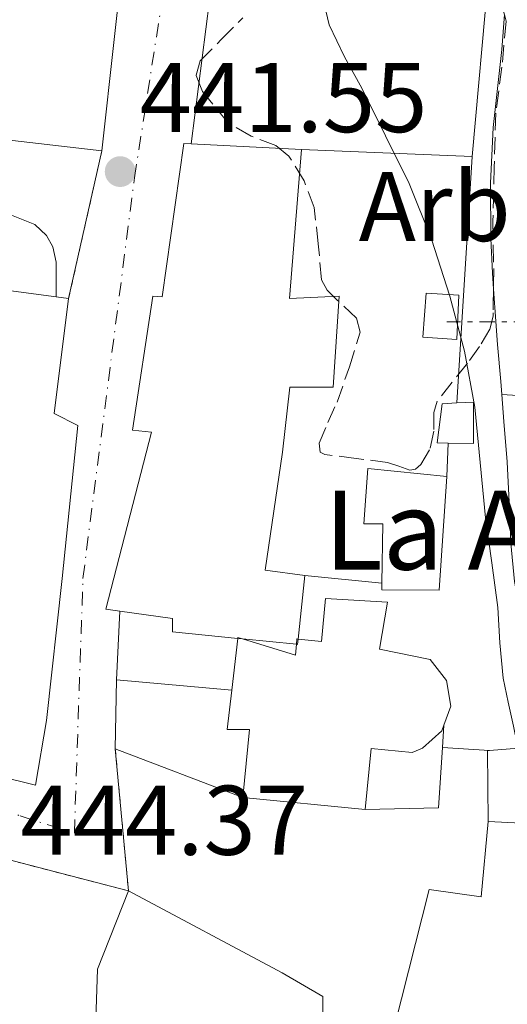
# Model space of a CAD drawing. Units: metres. Extents: x 607377 to 610822, y 4733896 to 4736261.
# Drawn here: x 610486 to 610535, y 4734259 to 4734359 of the extents above; entities that cross this region are included whole.
import ezdxf
from ezdxf.enums import TextEntityAlignment as Align

# ---------------------------------------------------------------- set-up
doc = ezdxf.new("R2010")
doc.units = ezdxf.units.M
doc.header["$MEASUREMENT"] = 0
for name, pattern in [('DGN Style 3', [2.435890702152634, 1.739921930109024, -0.6959687720436097]), ('DGN Style 4', [2.7856150101045474, 1.391937544087219, -0.6959687720436097, 0.001739921930109024, -0.6959687720436097]), ('DGN Style 5', [1.217945351076317, 0.5219765790327072, -0.6959687720436097]), ('DGN Style 7', [3.4798438602180486, 1.565929737098122, -0.6959687720436097, 0.5219765790327072, -0.6959687720436097])]:
    doc.linetypes.add(name, pattern=pattern)
for name, color, linetype, lineweight in [('Carretera', 9, 'Continuous', 0), ('Cierre de vial', 7, 'DGN Style 5', 0), ('Cota de punto acotado terreno', 7, 'Continuous', 0), ('Curva de nivel intermedia', 30, 'Continuous', 0), ('Edificio', 1, 'Continuous', 13), ('Eje de carretera', 7, 'DGN Style 4', 0), ('Etiqueta de zona arbolada', 92, 'Continuous', 0), ('Iglesia-ermita', 1, 'Continuous', 13), ('Línea  de muro-pared o tapia', 1, 'Continuous', 13), ('Línea blanca (vial)', 7, 'Continuous', 13), ('Línea de bordillo', 7, 'Continuous', 13), ('Línea de cambio de uso (parcela vista)', 92, 'Continuous', 0), ('Línea eléctrica', 6, 'DGN Style 7', 0), ('Punto acotado terreno (símbolo)', 7, 'Continuous', 0), ('Texto de Iglesia-ermita', 51, 'Continuous', 0), ('Transformador', 7, 'Continuous', 0), ('Zona arbolada', 92, 'DGN Style 3', 0)]:
    doc.layers.add(name, color=color, linetype=linetype, lineweight=lineweight)
doc.styles.add('Style-Arial', font='arial.ttf')

# ---------------------------------------------------------------- blocks, each defined once
blk = doc.blocks.new('5PATER')
at = {"layer": 'Punto acotado terreno (símbolo)', "linetype": 'Continuous', "lineweight": 0}
h = blk.add_hatch(color=51, dxfattribs=at)
edge = h.paths.add_edge_path()
edge.add_ellipse((0, 0), major_axis=(-0.1095731443231308, -0.1110710700762829), ratio=0.9994222409660317, start_angle=0, end_angle=360)

msp = doc.modelspace()

# ---------------------------------------------------------------- linework, layer by layer
at = {"layer": 'Carretera', "color": 9, "linetype": 'Continuous', "lineweight": 0}
for points in [[(610391.4699999997, 4734313.58, 443.8399999999965), (610397.4600000001, 4734310.920000001, 443.6499999999942), (610403.4300000002, 4734308.220000001, 443.5500000000029), (610408.399999999, 4734305.960000001, 443.5399999999936), (610409.7600000025, 4734305.34, 443.5299999999989), (610412.2399999991, 4734304.210000001, 443.5200000000041), (610413.4300000004, 4734303.67, 443.5200000000041), (610413.0900000005, 4734302.4, 443.4400000000023), (610438.4699999989, 4734294.460000001, 442.9900000000052), (610458.3099999983, 4734293.220000001, 443.679999999993), (610462.8700000005, 4734290.689999999, 443.8899999999995), (610472.1599999998, 4734286.98, 444.2400000000052), (610472.0300000003, 4734285.040000002, 444.3000000000029), (610487.1900000013, 4734281.279999999, 443.9600000000065), (610488.2899999989, 4734287.86, 443.7899999999936), (610489.8900000014, 4734302.240000002, 443.3000000000029), (610491.4699999995, 4734317.74, 442.6199999999953), (610489.0700000012, 4734318.96, 442.6600000000035), (610490.5500000007, 4734330.580000001, 442.1199999999953), (610493.9100000003, 4734345.55, 441.5899999999965), (610496.399999998, 4734368.140000001, 440.9400000000023)], [(610504.8400000003, 4734360.800000001, 440.7200000000012), (610502.9600000005, 4734346.25, 441.0899999999965), (610502.2399999986, 4734346.29, 441.1199999999953), (610500.0199999991, 4734330.769999999, 441.6000000000058), (610499.0700000013, 4734330.82, 441.6499999999942), (610497.0100000027, 4734317.25, 442.2700000000041), (610498.9600000018, 4734317.060000001, 442.1399999999995), (610494.3099999982, 4734299.119999998, 443.2599999999948), (610495.7499999999, 4734298.92, 443.1699999999983), (610495.4100000003, 4734291.98, 443.5), (610495.2800000005, 4734284.99, 443.6199999999953), (610496.6100000005, 4734270.58, 443.4799999999959), (610472.4300000002, 4734276.880000001, 444.25), (610471.1099999992, 4734277.730000001, 444.2400000000052), (610469.0399999995, 4734278.720000001, 444.2100000000065), (610469.9200000024, 4734282.619999998, 444.320000000007), (610461.3000000013, 4734285.31, 443.9700000000012), (610460.7499999992, 4734282.739999999, 443.9199999999983), (610433.5200000001, 4734285.359999998, 442.7599999999948), (610424.4200000007, 4734295.31, 442.5800000000018), (610412.3900000011, 4734298.52, 443.1900000000023), (610381.7800000003, 4734306.689999999, 443.8399999999965)]]:
    msp.add_polyline3d(points, dxfattribs=at)
at = {"layer": 'Cierre de vial', "color": 7, "linetype": 'DGN Style 5', "lineweight": 0, "extrusion": (0.0878637631022366, 0.3914644445515111, 0.91598883605942), "elevation": 1907373.376031567, "flags": 128}
msp.add_lwpolyline([(441149.3030898882, -4353607.590350983), (441149.3030898882, -4353624.339945006)], dxfattribs=at)
at = {"layer": 'Cierre de vial', "color": 7, "linetype": 'DGN Style 5', "lineweight": 0, "extrusion": (-0.04463545901594731, 0.4836067402511499, 0.8741465532632917), "elevation": 2262670.183277938, "flags": 128}
msp.add_lwpolyline([(-1043022.460364141, -4071681.082688232), (-1043022.460364141, -4071664.527972891)], dxfattribs=at)
at = {"layer": 'Cierre de vial', "color": 7, "linetype": 'DGN Style 5', "lineweight": 0, "extrusion": (-0.2561912294551753, 0.06674957592827914, 0.9643186963155079), "elevation": 160042.2206329894, "flags": 128}
msp.add_lwpolyline([(-4735247.622095215, -581240.6425296481), (-4735247.622095215, -581266.5543416272)], dxfattribs=at)
at = {"layer": 'Curva de nivel intermedia', "color": 30, "linetype": 'Continuous', "lineweight": 0, "elevation": 440, "flags": 128}
msp.add_lwpolyline([(610515.4400000013, 4734370.180000001), (610515.9300000009, 4734365.23), (610516.4000000001, 4734360.59), (610516.9400000012, 4734358.31), (610518.5100000004, 4734355.090000001), (610520.2500000015, 4734351.92), (610522.6800000012, 4734347.09), (610525.0500000004, 4734342.24), (610527.3100000002, 4734336.61), (610529.1699999998, 4734330.83), (610530.6699999997, 4734325.249999999), (610531.7300000013, 4734319.58), (610532.27, 4734313.970000001), (610532.7999999997, 4734308.369999998), (610533.4300000002, 4734303.82), (610534.0600000004, 4734299.279999998), (610534.2600000015, 4734295.699999999), (610534.5900000001, 4734292.140000002), (610535.0999999997, 4734289.699999998), (610535.6299999994, 4734287.26), (610536.6399999998, 4734282.319999999), (610537.6400000011, 4734277.390000002)], dxfattribs=at)
at = {"layer": 'Edificio', "color": 51, "linetype": 'Continuous', "lineweight": 13, "extrusion": (-0.01247781778143251, 0.0006355992971558594, 0.9999219469923375), "elevation": -4157.892722525368, "flags": 128}
msp.add_lwpolyline([(610461.0559683869, 4734349.849060422), (610472.2468441292, 4734349.279060307)], dxfattribs=at)
at = {"layer": 'Edificio', "color": 51, "linetype": 'Continuous', "lineweight": 13, "extrusion": (-0.007735176784643008, 0.001035417365262234, 0.9999695470118027), "elevation": 628.7520921238474, "flags": 128}
msp.add_lwpolyline([(610474.4891131548, 4734332.636793101), (610475.7591525116, 4734332.46679301)], dxfattribs=at)
at = {"layer": 'Edificio', "color": 51, "linetype": 'Continuous', "lineweight": 13, "extrusion": (-0.002552206801953601, -0.02407387210918273, 0.9997069245144354), "elevation": -115082.4544340617, "flags": 128}
msp.add_lwpolyline([(107999.1955553069, 4770895.17849259), (107999.195555307, 4770888.705634665)], dxfattribs=at)
at = {"layer": 'Edificio', "color": 51, "linetype": 'Continuous', "lineweight": 13, "extrusion": (0.08381547214543307, -0.008439752403533191, 0.996445551552319), "elevation": 11661.28249975333, "flags": 128}
msp.add_lwpolyline([(4771641.184746471, -132606.7038897783), (4771641.184746471, -132606.2100586229)], dxfattribs=at)
at = {"layer": 'Edificio', "color": 51, "linetype": 'Continuous', "lineweight": 13, "extrusion": (0.08388301607033934, -0.008455651597637576, 0.9964397330350706), "elevation": 11627.24451217, "flags": 128}
msp.add_lwpolyline([(4771655.450023266, -132100.8954026357), (4771655.450023267, -132095.3929667872)], dxfattribs=at)
at = {"layer": 'Edificio', "color": 51, "linetype": 'Continuous', "lineweight": 13, "extrusion": (0.08179669119393095, -0.03297747696175712, 0.9961033015320057), "elevation": -105740.2052266432, "flags": 128}
msp.add_lwpolyline([(4619159.446070095, 1199363.105940655), (4619158.918898384, 1199362.955137047), (4619158.883413783, 1199363.077594112)], dxfattribs=at)
at = {"layer": 'Edificio', "color": 51, "linetype": 'Continuous', "lineweight": 13, "extrusion": (0.05439245668350364, -0.002875372166889459, 0.9985154945672275), "elevation": 20041.66024823509, "flags": 128}
msp.add_lwpolyline([(4759906.264979799, -359202.1541127423), (4759906.264979799, -359213.5368584564)], dxfattribs=at)
at = {"layer": 'Edificio', "color": 1, "linetype": 'Continuous', "lineweight": 13}
for points in [[(610514.1500000004, 4734345.680000001, 450.8800000000047), (610512.9299999997, 4734330.58, 450.2700000000041), (610517.9699999997, 4734330.82, 445.2299999999959), (610517.3600000005, 4734321.600000001, 444.75), (610512.9600000001, 4734321.600000001, 449.820000000007), (610512.2400000002, 4734315.039999999, 449.6199999999953), (610510.4800000006, 4734303.07, 449.9499999999971), (610514.5, 4734302.529999999, 448.8300000000018), (610513.8178000003, 4734296.095100001, 448.673299999995), (610513.7599999999, 4734295.550000001, 448.6600000000035), (610513.6336000003, 4734295.562700001, 448.6708000000072), (610508.1783999996, 4734296.112600001, 449.1346999999951), (610507.6887999997, 4734296.161900001, 449.1763000000064), (610501.0599999996, 4734296.83, 449.7400000000052), (610501.0599999996, 4734298.180000001, 449.6300000000047), (610495.75, 4734298.92, 449.5099999999948), (610494.3099999996, 4734299.119999999, 449.4700000000012), (610498.9600000001, 4734317.060000001, 449.8999999999942), (610497.0099999999, 4734317.25, 449.8600000000006), (610499.0700000003, 4734330.82, 449.8699999999953), (610500.0199999996, 4734330.77, 449.9799999999959), (610502.2400000002, 4734346.289999999, 450.7400000000052), (610502.9600000001, 4734346.25, 450.7400000000052)], [(610490.5499999998, 4734330.58, 449.0099999999948), (610489.0700000003, 4734318.960000001, 448.929999999993), (610491.4699999997, 4734317.74, 448.5099999999948), (610489.8899999997, 4734302.24, 448.929999999993), (610488.29, 4734287.859999999, 448.8800000000047), (610487.1900000004, 4734281.279999999, 449.3600000000006), (610472.0300000003, 4734285.039999999, 449.8999999999942), (610472.1600000003, 4734286.980000001, 449.679999999993), (610462.8700000001, 4734290.689999999, 448.0200000000041), (610463.4699999997, 4734294.82, 448.1100000000006), (610467.79, 4734293.680000001, 448.3699999999953), (610470.5, 4734320.039999999, 448.2299999999959), (610470.5800000001, 4734320.83, 448.2200000000012), (610473.6200000001, 4734320.65, 448.2400000000052), (610479.9699999997, 4734320.27, 448.2899999999936), (610480.8700000001, 4734331.890000001, 448.929999999993), (610489.2800000003, 4734330.75, 449)], [(610531.5700000003, 4734320.100000001, 446.7700000000041), (610531.5700000003, 4734315.9, 446.4600000000065), (610529.0300000003, 4734315.949999999, 446.4400000000023), (610527.9100000003, 4734315.970000001, 446.429999999993), (610528.4000000004, 4734319.939999999, 447.1000000000058), (610529.9000000004, 4734320.01, 446.9400000000023)], [(610528.8799999999, 4734312.560000001, 446.2100000000065), (610528.0999999996, 4734301.060000001, 443.7400000000052), (610522.29, 4734301.07, 444.5399999999936), (610522.2999999998, 4734301.76, 444.8300000000018), (610522.4000000004, 4734307.779999999, 447.3099999999977), (610520.4800000006, 4734307.779999999, 447.3300000000018), (610520.8799999999, 4734313.359999999, 446.9799999999959)], [(610544.9000000004, 4734277.01, 446.1000000000058), (610544.9800000006, 4734269.02, 445.6600000000035), (610540.29, 4734268.99, 445.820000000007), (610543.7000000002, 4734267.66, 445.1499999999942), (610541.9000000004, 4734260.91, 445.2200000000012), (610537.4900000002, 4734261.949999999, 446), (610536.4600000001, 4734257.529999999, 446.1399999999995), (610534.1900000004, 4734247.789999999, 446.4600000000065), (610522.1900000004, 4734251.359999999, 446.320000000007), (610527.0899999999, 4734270.74, 445.0899999999965), (610532.3499999996, 4734269.970000001, 446.1300000000047), (610533.0700000003, 4734277.630000001, 446.7400000000052), (610544.4199999999, 4734277.029999999, 446.1199999999953)], [(610514.1799999997, 4734249.74, 446), (610513.9400000004, 4734246.99, 445.7899999999936), (610503.1200000001, 4734248.060000001, 448.2599999999948), (610502.9400000004, 4734243.82, 448.6999999999971), (610516.4500000002, 4734244, 445.8899999999995), (610517.1200000001, 4734236.42, 445.679999999993), (610516.6100000005, 4734236.42, 445.7400000000052), (610502.0599999996, 4734236.59, 447.5500000000029), (610501.0599999996, 4734225.699999999, 447.7400000000052), (610489.1799999997, 4734227.680000001, 448.0500000000029), (610493.1399999997, 4734252.5, 449.5), (610493.4600000001, 4734262.67, 451.1199999999953), (610496.6100000005, 4734270.58, 451.6600000000035), (610512.1900000004, 4734262.27, 450.5099999999948), (610516.2999999998, 4734259.869999999, 445.7799999999989), (610516.2699999996, 4734249.810000001, 445.9199999999983)]]:
    msp.add_polyline3d(points, close=True, dxfattribs=at)
at = {"layer": 'Edificio', "color": 51, "linetype": 'Continuous', "lineweight": 13}
for points in [[(610495.75, 4734298.92, 449.5), (610494.3099999996, 4734299.119999999, 449.4700000000012), (610498.9600000001, 4734317.060000001, 449.8999999999942), (610497.0099999999, 4734317.25, 449.8600000000006), (610499.0700000003, 4734330.82, 449.8699999999953), (610500.0199999996, 4734330.77, 449.9799999999959), (610502.2400000002, 4734346.289999999, 450.7400000000052), (610502.9600000001, 4734346.25, 450.7400000000052)], [(610514.1500000004, 4734345.680000001, 450.8800000000047), (610512.9299999997, 4734330.58, 450.2700000000041), (610517.9699999997, 4734330.82, 445.2299999999959), (610517.3600000005, 4734321.600000001, 444.75), (610512.9600000001, 4734321.600000001, 449.820000000007), (610512.2400000002, 4734315.039999999, 449.6199999999953), (610510.4800000006, 4734303.07, 449.9499999999971), (610514.5, 4734302.529999999, 448.8300000000018)], [(610473.6200000001, 4734320.65, 448.2400000000052), (610479.9699999997, 4734320.27, 448.2899999999936), (610480.8700000001, 4734331.890000001, 448.929999999993), (610489.2800000003, 4734330.75, 449)], [(610490.5499999998, 4734330.58, 449.0099999999948), (610489.0700000003, 4734318.960000001, 448.929999999993), (610491.4699999997, 4734317.74, 448.5099999999948), (610489.8899999997, 4734302.24, 448.929999999993), (610488.29, 4734287.859999999, 448.8800000000047), (610487.1900000004, 4734281.279999999, 449.3600000000006), (610472.0300000003, 4734285.039999999, 449.8999999999942), (610472.1600000003, 4734286.980000001, 449.679999999993), (610462.8700000001, 4734290.689999999, 448.0200000000041)], [(610529.0300000003, 4734315.949999999, 446.4400000000023), (610527.9100000003, 4734315.970000001, 446.429999999993), (610528.4000000004, 4734319.939999999, 447.1000000000058), (610529.9000000004, 4734320.01, 446.9400000000023)], [(610529.9000000004, 4734320.01, 446.9400000000023), (610531.5700000003, 4734320.100000001, 446.7700000000041), (610531.5700000003, 4734315.9, 446.4600000000065), (610529.0300000003, 4734315.949999999, 446.4400000000023)], [(610522.2999999998, 4734301.76, 444.8300000000018), (610522.4000000004, 4734307.779999999, 447.3099999999977), (610520.4800000006, 4734307.779999999, 447.3300000000018), (610520.8799999999, 4734313.359999999, 446.9799999999959), (610528.8799999999, 4734312.560000001, 446.2100000000065)], [(610528.8799999999, 4734312.560000001, 446.2100000000065), (610528.0999999996, 4734301.060000001, 443.7400000000052), (610522.29, 4734301.07, 444.5399999999936), (610522.2999999998, 4734301.76, 444.8300000000018)], [(610507.6887999997, 4734296.161900001, 449.1763000000064), (610501.0599999996, 4734296.83, 449.7400000000052), (610501.0599999996, 4734298.180000001, 449.6300000000047), (610495.75, 4734298.92, 449.5099999999948)], [(610534.1900000004, 4734247.789999999, 446.4600000000065), (610522.1900000004, 4734251.359999999, 446.320000000007), (610527.0899999999, 4734270.74, 445.0899999999965), (610532.3499999996, 4734269.970000001, 446.1300000000047), (610533.0700000003, 4734277.630000001, 446.7400000000052)], [(610489.1799999997, 4734227.680000001, 448.0500000000029), (610493.1399999997, 4734252.5, 449.5), (610493.4600000001, 4734262.67, 451.1199999999953), (610496.6100000005, 4734270.58, 451.6600000000035), (610512.1900000004, 4734262.27, 450.5099999999948), (610516.2999999998, 4734259.869999999, 445.7799999999989), (610516.2699999996, 4734249.810000001, 445.9199999999983)]]:
    msp.add_polyline3d(points, dxfattribs=at)
at = {"layer": 'Eje de carretera', "color": 7, "linetype": 'DGN Style 4', "lineweight": 0}
msp.add_polyline3d([(609967.5399999982, 4734206.130000002, 458.5899999999966), (609984.2800000019, 4734207.590000001, 457.8999999999943), (610023.9899999975, 4734211.630000002, 455.4199999999984), (610063.9599999993, 4734219.739999999, 453.0700000000071), (610113.7899999982, 4734237.420000002, 451.0599999999978), (610194.0399999979, 4734267.86, 448.0200000000041), (610258.7799999999, 4734290.100000001, 446.5299999999989), (610318.7499999999, 4734309.230000001, 445.6199999999953), (610344.8299999977, 4734315.61, 445.1199999999953), (610367.2600000022, 4734318.17, 444.8399999999964), (610387.2499999992, 4734313.240000002, 443.9400000000023), (610406.0799999983, 4734301.930000002, 443.2400000000052), (610416.5100000022, 4734299.900000001, 443.2100000000063), (610429.8299999972, 4734294.970000001, 442.699999999997), (610443.4499999983, 4734288.890000002, 443.2899999999937), (610459.2600000022, 4734287.460000001, 443.8500000000059), (610470.2699999983, 4734284.850000001, 444.279999999999), (610485.6299999985, 4734278.180000001, 444.0899999999967), (610491.1299999993, 4734276.440000001, 443.8899999999995), (610491.9999999988, 4734302.240000002, 443.2200000000012), (610497.2199999979, 4734342.820000002, 441.4900000000052), (610506.19, 4734400.310000001, 439.9100000000035), (610518.0699999998, 4734454.230000002, 438.449999999997)], dxfattribs=at)
at = {"layer": 'Iglesia-ermita', "color": 1, "linetype": 'Continuous', "lineweight": 13, "extrusion": (-0.01491802566143523, -0.1303433842590274, 0.9913566738012451), "elevation": -625735.5339265146, "flags": 128}
msp.add_lwpolyline([(68213.98790521664, 4731810.607092868), (68213.98790521675, 4731815.919061304)], dxfattribs=at)
at = {"layer": 'Iglesia-ermita', "color": 1, "linetype": 'Continuous', "lineweight": 13, "extrusion": (0.4721876142834988, -0.1694273318148988, 0.8650625619869016), "elevation": -513446.8985466966, "flags": 128}
msp.add_lwpolyline([(4662309.279157295, 886298.1813716867), (4662309.375275794, 886298.2074847827), (4662309.398106975, 886297.6294086145)], dxfattribs=at)
at = {"layer": 'Iglesia-ermita', "color": 1, "linetype": 'Continuous', "lineweight": 13, "extrusion": (0.5325338736826069, 0.6412375729550431, 0.5524690474690171), "elevation": 3361178.925616695, "flags": 128}
msp.add_lwpolyline([(2555017.268254859, -2227250.124729785), (2555012.087748859, -2227254.023793634), (2555012.720243317, -2227255.667518981)], dxfattribs=at)
at = {"layer": 'Iglesia-ermita', "color": 1, "linetype": 'Continuous', "lineweight": 13, "extrusion": (0.2601381605346222, 0.7434082594034697, 0.6161755409656949), "elevation": 3678612.862056574, "flags": 128}
msp.add_lwpolyline([(987431.845241573, -2877336.848758787), (987431.9822124465, -2877337.712004546), (987431.8472244806, -2877337.76304511)], dxfattribs=at)
at = {"layer": 'Iglesia-ermita', "color": 1, "linetype": 'Continuous', "lineweight": 13}
msp.add_polyline3d([(610522.8499999996, 4734299.82, 450.1000000000058), (610522.0700000003, 4734295.060000001, 454.2899999999936), (610527.2000000002, 4734294.02, 453.820000000007), (610528.8399999999, 4734291.91, 453.6199999999953), (610529.2699999996, 4734289.300000001, 453.2899999999936), (610528.5899999999, 4734287.369999999, 453), (610528.3899999997, 4734286.810000001, 452.9100000000035), (610526.4299999997, 4734285.029999999, 452.5800000000018), (610525.3499999996, 4734284.609999999, 452.4600000000065), (610521.2000000002, 4734285.01, 452.1900000000023), (610520.5899999999, 4734278.82, 444.9799999999959), (610508.2100000001, 4734280.050000001, 447.3600000000006), (610508.8799999999, 4734286.930000001, 457.9700000000012), (610506.6299999999, 4734286.930000001, 458.9600000000065), (610507.0899999999, 4734290.930000001, 459.5), (610507.6887999997, 4734296.161900001, 460.1968999999954), (610507.7000000002, 4734296.26, 460.2100000000065), (610508.1783999996, 4734296.112600001, 459.9199999999983), (610513.54, 4734294.460000001, 456.6699999999983), (610513.6336000003, 4734295.562700001, 455.2998999999982), (610513.6799999997, 4734296.109999999, 454.6199999999953), (610513.8178000003, 4734296.095100001, 454.5798000000068), (610516.1799999997, 4734295.84, 453.8899999999995), (610516.5899999999, 4734300.210000001, 450.4199999999983)], close=True, dxfattribs=at)
for points in [[(610513.8178000003, 4734296.095100001, 454.5798000000068), (610516.1799999997, 4734295.84, 453.8899999999995), (610516.5899999999, 4734300.210000001, 450.4199999999983), (610522.8499999996, 4734299.82, 450.1000000000058), (610522.0700000003, 4734295.060000001, 454.2899999999936), (610527.2000000002, 4734294.02, 453.820000000007), (610528.8399999999, 4734291.91, 453.6199999999953), (610529.2699999996, 4734289.300000001, 453.2899999999936), (610528.5899999999, 4734287.369999999, 453)], [(610520.5899999999, 4734278.82, 444.9799999999959), (610508.2100000001, 4734280.050000001, 447.3600000000006), (610508.8799999999, 4734286.930000001, 457.9700000000012), (610506.6299999999, 4734286.930000001, 458.9600000000065), (610507.0899999999, 4734290.930000001, 459.5)], [(610528.5899999999, 4734287.369999999, 453), (610528.3899999997, 4734286.810000001, 452.9100000000035), (610526.4299999997, 4734285.029999999, 452.5800000000018), (610525.3499999996, 4734284.609999999, 452.4600000000065), (610521.2000000002, 4734285.01, 452.1900000000023), (610520.5899999999, 4734278.82, 444.9799999999959)]]:
    msp.add_polyline3d(points, dxfattribs=at)
at = {"layer": 'Línea  de muro-pared o tapia', "color": 1, "linetype": 'Continuous', "lineweight": 13, "extrusion": (0.0002410410883686351, 0.00218679445214071, 0.9999975799116806), "elevation": 10942.48362938502, "flags": 128}
msp.add_lwpolyline([(610496.2756664831, 4734355.531060762), (610493.7856545032, 4734332.941006749)], dxfattribs=at)
at = {"layer": 'Línea  de muro-pared o tapia', "color": 1, "linetype": 'Continuous', "lineweight": 13, "extrusion": (0.1160460060505362, 0.04997544342566911, 0.9919857758728836), "elevation": 307888.5680673824, "flags": 128}
msp.add_lwpolyline([(4106800.472103792, -2413781.675541955), (4106798.250341823, -2413785.474525207), (4106782.003459433, -2413776.610230951)], dxfattribs=at)
at = {"layer": 'Línea  de muro-pared o tapia', "color": 1, "linetype": 'Continuous', "lineweight": 13, "extrusion": (0.003928705124327457, 0.03040566998285174, 0.9995299197667572), "elevation": 146791.4578952409, "flags": 128}
msp.add_lwpolyline([(1210.06992935203, -4771289.058339189), (1210.06992935203, -4771303.736193256)], dxfattribs=at)
at = {"layer": 'Línea  de muro-pared o tapia', "color": 1, "linetype": 'Continuous', "lineweight": 13, "extrusion": (0.0862937810897636, -0.003443765699938513, 0.9962637822499801), "elevation": 36820.82245174993, "flags": 128}
msp.add_lwpolyline([(4754924.89632267, -419631.0267275221), (4754924.89632267, -419648.3953831983)], dxfattribs=at)
at = {"layer": 'Línea  de muro-pared o tapia', "color": 1, "linetype": 'Continuous', "lineweight": 13, "extrusion": (-0.0002458583249605245, -0.003988013608775262, 0.9999920176187109), "elevation": -18589.36000919457, "flags": 128}
msp.add_lwpolyline([(610531.530065329, 4734308.503348025), (610529.9900407895, 4734283.523149379)], dxfattribs=at)
at = {"layer": 'Línea  de muro-pared o tapia', "color": 1, "linetype": 'Continuous', "lineweight": 13, "extrusion": (-0.0006512762903466301, -0.01471884411777676, 0.9998914598430324), "elevation": -69640.17943665176, "flags": 128}
msp.add_lwpolyline([(610529.187832349, 4733803.730798654), (610529.037799813, 4733800.340431385)], dxfattribs=at)
at = {"layer": 'Línea  de muro-pared o tapia', "color": 1, "linetype": 'Continuous', "lineweight": 13, "extrusion": (0.04945625515115209, -0.004882220055075152, 0.9987643579712675), "elevation": 7522.636329538418, "flags": 128}
msp.add_lwpolyline([(4771378.53799339, -142271.1736471312), (4771378.537993391, -142263.32603603)], dxfattribs=at)
at = {"layer": 'Línea  de muro-pared o tapia', "color": 1, "linetype": 'Continuous', "lineweight": 13, "extrusion": (0.0007041640985621692, 0.01437323190066381, 0.999896451817713), "elevation": 68920.4295393975, "flags": 128}
msp.add_lwpolyline([(610494.9462764402, 4733790.372332466), (610495.2863467794, 4733797.313049443)], dxfattribs=at)
at = {"layer": 'Línea  de muro-pared o tapia', "color": 1, "linetype": 'Continuous', "lineweight": 13, "extrusion": (-0.005095737774678501, 0.0004580928653660029, 0.9999869117180776), "elevation": -498.674948191273, "flags": 128}
msp.add_lwpolyline([(610501.4238840775, 4734291.65518282), (610489.743729979, 4734292.705182931)], dxfattribs=at)
at = {"layer": 'Línea  de muro-pared o tapia', "color": 1, "linetype": 'Continuous', "lineweight": 13, "extrusion": (0.00260645514187366, 0.03944435461756587, 0.9992183691668188), "elevation": 188773.2402858251, "flags": 128}
msp.add_lwpolyline([(-297042.4111431256, -4760499.209692384), (-297042.4111431256, -4760496.932962273)], dxfattribs=at)
at = {"layer": 'Línea  de muro-pared o tapia', "color": 1, "linetype": 'Continuous', "lineweight": 13, "extrusion": (0.03132409680108886, 0.03560145016762003, 0.9988750360808697), "elevation": 188112.6204060117, "flags": 128}
msp.add_lwpolyline([(2668944.349329009, -3953169.649943913), (2668940.60606808, -3953164.799676124), (2668946.094498714, -3953159.738527127)], dxfattribs=at)
at = {"layer": 'Línea  de muro-pared o tapia', "color": 1, "linetype": 'Continuous', "lineweight": 13, "extrusion": (0.0360893712957419, 0.03020480909735901, 0.9988919995609488), "elevation": 165475.5862410502, "flags": 128}
msp.add_lwpolyline([(3238671.10759089, -3502831.821545576), (3238664.807121144, -3502840.746061305), (3238657.968421969, -3502835.433849561)], dxfattribs=at)
at = {"layer": 'Línea  de muro-pared o tapia', "color": 1, "linetype": 'Continuous', "lineweight": 13, "extrusion": (0.04646137234692171, 0.01158206129158711, 0.9988529404951856), "elevation": 83642.62840771458, "flags": 128}
msp.add_lwpolyline([(4446020.564339533, -1735523.136409957), (4446027.506835996, -1735524.807141189), (4446027.47544702, -1735525.015982594)], dxfattribs=at)
at = {"layer": 'Línea  de muro-pared o tapia', "color": 1, "linetype": 'Continuous', "lineweight": 13}
msp.add_polyline3d([(610493.9100000003, 4734345.550000001, 442.2899999999936), (610478.4199999999, 4734347.359999999, 442.8800000000047), (610460.2699999996, 4734355.869999999, 443.0200000000041), (610460.6900000004, 4734356.689999999, 443.0200000000041)], dxfattribs=at)
at = {"layer": 'Línea blanca (vial)', "color": 7, "linetype": 'Continuous', "lineweight": 13, "extrusion": (0.02499161406824975, -0.00162079505177831, 0.9996863469357096), "elevation": 8025.586984200652, "flags": 128}
msp.add_lwpolyline([(4763872.168274364, -302750.9419529646), (4763872.168274364, -302755.7334975974)], dxfattribs=at)
at = {"layer": 'Línea de bordillo', "color": 7, "linetype": 'Continuous', "lineweight": 13, "extrusion": (0.0003191215180943188, 0.01715891861090637, 0.9998527239916692), "elevation": 81873.58767020592, "flags": 128}
msp.add_lwpolyline([(-522356.7316171221, -4744112.05715217), (-522356.7316171221, -4744119.049390724)], dxfattribs=at)
at = {"layer": 'Línea de bordillo', "color": 7, "linetype": 'Continuous', "lineweight": 13, "extrusion": (0.05524362558135296, -0.02110622663619333, 0.9982498029199951), "elevation": -65754.07571419372, "flags": 128}
msp.add_lwpolyline([(4640387.288741181, 1117412.311724503), (4640387.288741181, 1117426.177542186)], dxfattribs=at)
at = {"layer": 'Línea de bordillo', "color": 7, "linetype": 'Continuous', "lineweight": 13}
msp.add_polyline3d([(610478.4400000002, 4734340.03, 442.0599999999978), (610484.2399999981, 4734339.25, 442.0500000000029), (610487.1099999981, 4734338.100000001, 442.0500000000029), (610488.3099999984, 4734336.99, 442.0500000000029), (610488.9600000011, 4734335.840000001, 442.0599999999978), (610489.2800000008, 4734334.260000001, 442.1900000000023), (610489.2800000008, 4734330.750000002, 442.1900000000023)], dxfattribs=at)
at = {"layer": 'Línea de cambio de uso (parcela vista)', "color": 92, "linetype": 'Continuous', "lineweight": 0, "extrusion": (0.1662375468005477, -0.0102300235929678, 0.9860326691601162), "elevation": 53494.48046814096, "flags": 128}
msp.add_lwpolyline([(4762882.316455142, -314065.3915663143), (4762882.316455141, -314065.3981708576)], dxfattribs=at)
at = {"layer": 'Línea de cambio de uso (parcela vista)', "color": 92, "linetype": 'Continuous', "lineweight": 0, "extrusion": (0.0354389236572043, -0.8574445717222671, 0.5133545452355873), "elevation": -4037555.649685369, "flags": 128}
msp.add_lwpolyline([(805520.294096397, 2415745.869339158), (805529.963319333, 2415743.874161533), (805539.6756019108, 2415742.165090024), (805553.1628471733, 2415741.031080829), (805566.7097384359, 2415740.300671951)], dxfattribs=at)
at = {"layer": 'Línea de cambio de uso (parcela vista)', "color": 92, "linetype": 'Continuous', "lineweight": 0}
for points in [[(610533.6047, 4734331.5909, 439.0319000000018), (610533.5, 4734333.17, 439), (610533.3499999996, 4734336.66, 438.929999999993), (610533.2999999998, 4734342.289999999, 438.9400000000023), (610533.5700000003, 4734347.92, 438.9400000000023), (610534, 4734351.869999999, 438.9100000000035), (610534.4500000002, 4734355.82, 438.8800000000047), (610534.7126000002, 4734359.368899999, 438.8242999999929)], [(610534.4464999996, 4734320.879600001, 439.0834999999934), (610534.3399999999, 4734322.189999999, 439.0899999999965), (610534.0300000003, 4734325.939999999, 439.0899999999965), (610533.7300000006, 4734329.699999999, 439.070000000007), (610533.6047, 4734331.5909, 439.0319000000018)], [(610568.0899999999, 4734274.77, 435.25), (610563.3099999996, 4734275.33, 435.8099999999977), (610558.5300000003, 4734275.890000001, 436.3699999999953), (610555.2100000001, 4734276.84, 436.5399999999936), (610552.1299999999, 4734278.609999999, 436.6600000000035), (610548.9699999997, 4734281.08, 437.0299999999989), (610546.0999999996, 4734283.810000001, 437.4400000000023), (610543.2199999997, 4734286.850000001, 437.9499999999971), (610540.5499999998, 4734290.109999999, 438.4199999999983), (610538.0999999996, 4734293.9, 438.5500000000029), (610536.4699999997, 4734298.060000001, 438.5899999999965), (610535.7300000006, 4734301.930000001, 438.8300000000018), (610535.3600000005, 4734305.82, 439.0099999999948), (610535.2000000002, 4734309.949999999, 439.0399999999936), (610534.9900000002, 4734314.060000001, 439.0599999999977), (610534.6699999999, 4734318.130000001, 439.070000000007), (610534.4464999996, 4734320.879600001, 439.0834999999934)]]:
    msp.add_polyline3d(points, dxfattribs=at)
at = {"layer": 'Línea eléctrica', "color": 6, "linetype": 'DGN Style 7', "lineweight": 0}
msp.add_polyline3d([(610810.1700000028, 4734237.41, 459.8399999999965), (610791.8934833502, 4734248.53599411, 458.7333000000072), (610686.6400000011, 4734312.61, 452.3600000000006), (610638.5100000009, 4734339.899999999, 441.0200000000041), (610582.4600000015, 4734328.240000002, 433.6699999999983), (610528.8799999997, 4734328.240000002, 440.0500000000029)], dxfattribs=at)
at = {"layer": 'Transformador', "color": 7, "linetype": 'Continuous', "lineweight": 0}
msp.add_polyline3d([(610530.0899999999, 4734330.949999999, 439.8000000000029), (610529.9100000003, 4734326.439999999, 440.0200000000041), (610526.4600000001, 4734326.689999999, 440.2100000000065), (610526.7699999996, 4734331.130000001, 440.1300000000047)], close=True, dxfattribs=at)
at = {"layer": 'Zona arbolada', "color": 92, "linetype": 'DGN Style 3', "lineweight": 0}
for points in [[(610534.3700000001, 4734360.609999999, 441.5899999999965), (610534.9000000004, 4734358.689999999, 441.5500000000029), (610534.4600000001, 4734354.039999999, 441.5399999999936), (610533.8399999999, 4734349.380000001, 441.5399999999936), (610533.6900000004, 4734343.92, 441.5299999999989), (610533.5499999998, 4734338.460000001, 441.5399999999936), (610533.6299999999, 4734333.630000001, 441.6100000000006), (610533.5700000003, 4734328.800000001, 441.7299999999959), (610533.2400000002, 4734327.5, 441.75), (610532.1900000004, 4734325.730000001, 441.7700000000041), (610530.9600000001, 4734324.029999999, 441.8099999999977), (610529.4199999999, 4734322.109999999, 442), (610527.9100000003, 4734320.189999999, 442.2599999999948), (610527.5499999998, 4734319.060000001, 442.3500000000058), (610527.5499999998, 4734317.140000001, 442.4600000000065), (610527.1399999997, 4734315.26, 442.5899999999965), (610526.25, 4734313.789999999, 442.8399999999965), (610525.7199999997, 4734313.289999999, 443.070000000007), (610525.1399999997, 4734313.220000001, 443.3800000000047), (610524, 4734313.600000001, 444.0200000000041), (610522.8700000001, 4734313.980000001, 444.6600000000035), (610519.6900000004, 4734314.390000001, 444.6600000000035), (610516.5099999999, 4734314.800000001, 444.6600000000035), (610516.0300000003, 4734315.02, 444.6499999999942), (610515.9400000004, 4734315.939999999, 444.6199999999953), (610516.8200000003, 4734318.029999999, 444.5299999999989), (610517.75, 4734320.08, 444.4499999999971), (610519, 4734323.66, 444.2599999999948), (610520.0800000001, 4734327.199999999, 444.0800000000018), (610519.7100000001, 4734328.609999999, 444.0599999999977), (610517.7400000002, 4734330.470000001, 444.1300000000047), (610516.7599999999, 4734331.430000001, 444.1600000000035), (610516.1799999997, 4734332.5, 444.1600000000035), (610515.8499999996, 4734336.119999999, 443.9199999999983), (610515.4400000004, 4734339.82, 443.6600000000035), (610514.4100000003, 4734342.52, 443.6999999999971), (610512.8799999999, 4734345.01, 443.7299999999959), (610511.54, 4734346.100000001, 443.6100000000006), (610509.04, 4734347.039999999, 443.3399999999965), (610506.7100000001, 4734348.4, 443.1499999999942), (610504.1100000005, 4734351.57, 443.1499999999942), (610503.4699999997, 4734353.230000001, 443.1699999999983), (610503.8899999997, 4734354.66, 443.1499999999942), (610506.0199999996, 4734356.84, 443.0500000000029), (610508.2100000001, 4734359.02, 442.9400000000023)], [(610533.6047, 4734331.5909, 441.6606999999931), (610533.5700000003, 4734328.800000001, 441.7299999999959), (610533.2400000002, 4734327.5, 441.75), (610532.1900000004, 4734325.730000001, 441.7700000000041), (610530.9600000001, 4734324.029999999, 441.8099999999977), (610529.4199999999, 4734322.109999999, 442), (610527.9100000003, 4734320.189999999, 442.2599999999948), (610527.5499999998, 4734319.060000001, 442.3500000000058), (610527.5499999998, 4734317.140000001, 442.4600000000065), (610527.1399999997, 4734315.26, 442.5899999999965), (610526.25, 4734313.789999999, 442.8399999999965), (610525.7199999997, 4734313.289999999, 443.070000000007), (610525.1399999997, 4734313.220000001, 443.3800000000047), (610524, 4734313.600000001, 444.0200000000041), (610522.8700000001, 4734313.980000001, 444.6600000000035), (610519.6900000004, 4734314.390000001, 444.6600000000035), (610516.5099999999, 4734314.800000001, 444.6600000000035), (610516.0300000003, 4734315.02, 444.6499999999942), (610515.9400000004, 4734315.939999999, 444.6199999999953), (610516.8200000003, 4734318.029999999, 444.5299999999989), (610517.75, 4734320.08, 444.4499999999971), (610519, 4734323.66, 444.2599999999948), (610520.0800000001, 4734327.199999999, 444.0800000000018), (610519.7100000001, 4734328.609999999, 444.0599999999977), (610517.7400000002, 4734330.470000001, 444.1300000000047), (610516.7599999999, 4734331.430000001, 444.1600000000035), (610516.1799999997, 4734332.5, 444.1600000000035), (610515.8499999996, 4734336.119999999, 443.9199999999983), (610515.4400000004, 4734339.82, 443.6600000000035), (610514.4100000003, 4734342.52, 443.6999999999971), (610512.8799999999, 4734345.01, 443.7299999999959), (610511.54, 4734346.100000001, 443.6100000000006), (610509.04, 4734347.039999999, 443.3399999999965), (610506.7100000001, 4734348.4, 443.1499999999942), (610504.1100000005, 4734351.57, 443.1499999999942), (610503.4699999997, 4734353.230000001, 443.1699999999983), (610503.8899999997, 4734354.66, 443.1499999999942), (610506.0199999996, 4734356.84, 443.0500000000029), (610508.2100000001, 4734359.02, 442.9400000000023)], [(610534.7126000002, 4734359.368899999, 441.5641000000033), (610534.9000000004, 4734358.689999999, 441.5500000000029), (610534.4600000001, 4734354.039999999, 441.5399999999936), (610533.8399999999, 4734349.380000001, 441.5399999999936), (610533.6900000004, 4734343.92, 441.5299999999989), (610533.5499999998, 4734338.460000001, 441.5399999999936), (610533.6299999999, 4734333.630000001, 441.6100000000006), (610533.6047, 4734331.5909, 441.6606999999931)]]:
    msp.add_polyline3d(points, dxfattribs=at)

# ---------------------------------------------------------------- block references
at = {"layer": 'Punto acotado terreno (símbolo)', "color": 7, "linetype": 'Continuous', "lineweight": 0, "xscale": 10, "yscale": 10, "zscale": 10}
msp.add_blockref('5PATER', (610495.7699999994, 4734343.449999999, 441.5500000000029), dxfattribs=at)

# ---------------------------------------------------------------- texts
at = {"layer": 'Cota de punto acotado terreno', "color": 7, "linetype": 'Continuous', "lineweight": 0, "style": 'Style-Arial'}
for s, p in [('441.55', (610497.7600000015, 4734347.45, 441.5500000000029)), ('444.37', (610485.6600000003, 4734274.240000002, 444.3699999999953))]:
    msp.add_text(s, height=7.000000000000002, dxfattribs=at).set_placement(p)
at = {"layer": 'Etiqueta de zona arbolada', "color": 92, "linetype": 'Continuous', "lineweight": 0, "style": 'Style-Arial'}
msp.add_text('Arb', height=7.000000000000002, dxfattribs=at).set_placement((610527.6535080862, 4734339.91001, 440.070000000007), align=Align.MIDDLE_CENTER)
at = {"layer": 'Texto de Iglesia-ermita', "color": 51, "linetype": 'Continuous', "lineweight": 0, "style": 'Style-Arial'}
msp.add_text('La Asunción', height=8, dxfattribs=at).set_placement((610516.4600000011, 4734303.130000001, 441.5099999999948))

doc.saveas('drawing.dxf')
